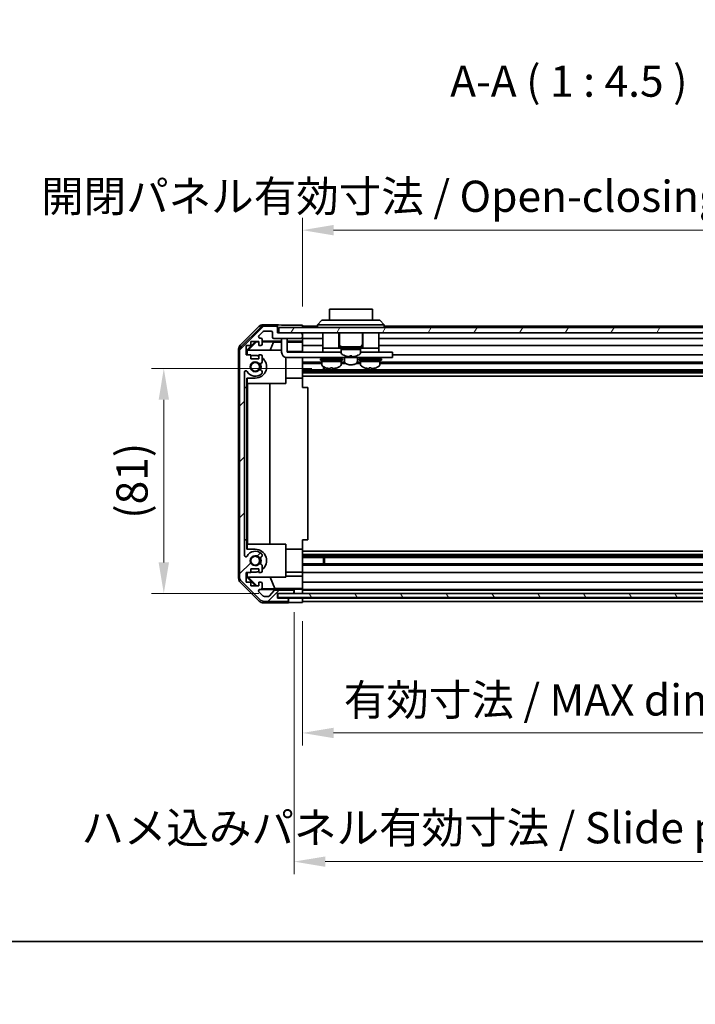
# Model space of a CAD drawing. Units: millimetres. Extents: x 0 to 7860, y -23 to 1265.
# Drawn here: x 2117 to 2361, y -23 to 333 of the extents above; entities that cross this region are included whole.
import ezdxf

# ---------------------------------------------------------------- set-up
doc = ezdxf.new("R2010")
doc.units = ezdxf.units.MM
doc.header["$LTSCALE"] = 4.5
doc.layers.get('Defpoints').update_dxf_attribs({"lineweight": 25})
for name, color, linetype, lineweight in [('Border (ISO)', 7, 'Continuous', 35), ('Dimension (ISO)', 7, 'Continuous', 18), ('Dimension (ISO) @ 1', 7, 'Continuous', 18), ('Hatch (ISO)', 1, 'Continuous', 18), ('Symbol (ISO)', 7, 'Continuous', 18), ('Visible (ISO)', 7, 'Continuous', 35)]:
    doc.layers.add(name, color=color, linetype=linetype, lineweight=lineweight)
doc.styles.add('Note Text (TK)', font='MS PGothic.ttf')
doc.dimstyles.new('Default - Method 1b (TK)', dxfattribs={"dimscale": 4.5, "dimtxt": 2.5, "dimasz": 2.5, "dimexe": 1, "dimexo": 1.5, "dimgap": 1, "dimtad": 1, "dimtoh": 1, "dimrnd": 1e-08, "dimdsep": 46, "dimtxsty": 'Note Text (TK)', "dimcen": 0.09, "dimdle": 5, "dimclrd": 100, "dimclre": 100, "dimclrt": 7, "dimadec": 1, "dimazin": 1, "dimtfac": 1, "dimtmove": 0, "dimatfit": 3, "dimfxl": 0, "dimtolj": 1, "dimlwd": -1, "dimlwe": -1, "dimarcsym": 0})

# ---------------------------------------------------------------- blocks, each defined once
blk = doc.blocks.new('図面枠 tk図枠')
at = {"layer": 'Border (ISO)'}
blk.add_line((14.5, 8), (405.5, 8), dxfattribs=at)
blk = doc.blocks.new('*D44')
at = {"layer": 'Defpoints', "color": 0, "transparency": 16777216}
for p in [(2168.94, 206.82), (2229.07, 206.82), (2209.94, 125.62)]:
    blk.add_point(p, dxfattribs=at)
at = {"layer": 'Dimension (ISO)', "color": 100, "transparency": 16777216}
for p, q in [((2222.32, 206.82), (2164.44, 206.82)), ((2168.94, 136.87), (2168.94, 195.57)), ((2203.19, 125.62), (2164.44, 125.62))]:
    blk.add_line(p, q, dxfattribs=at)
for points in [[(2167.07, 195.57), (2170.82, 195.57), (2168.94, 206.82)], [(2167.07, 136.87), (2170.82, 136.87), (2168.94, 125.62)]]:
    blk.add_solid(points, dxfattribs=at)
at = {"layer": 'Dimension (ISO)', "color": 7, "transparency": 16777216, "insert": (2157.47, 152.61), "char_height": 11.25, "attachment_point": 4, "rotation": 90, "style": 'Note Text (TK)'}
blk.add_mtext('\\A1;(81)', dxfattribs=at)
blk = doc.blocks.new('*D45')
at = {"layer": 'Defpoints', "color": 0, "transparency": 16777216}
for p in [(2218.94, 122.36), (2422.94, 122.27), (2422.94, 75.28)]:
    blk.add_point(p, dxfattribs=at)
at = {"layer": 'Dimension (ISO)', "color": 100, "transparency": 16777216}
for p, q in [((2218.94, 115.61), (2218.94, 70.78)), ((2422.94, 115.52), (2422.94, 70.78)), ((2230.19, 75.28), (2411.69, 75.28))]:
    blk.add_line(p, q, dxfattribs=at)
for points in [[(2230.19, 77.16), (2230.19, 73.41), (2218.94, 75.28)], [(2411.69, 77.16), (2411.69, 73.41), (2422.94, 75.28)]]:
    blk.add_solid(points, dxfattribs=at)
at = {"layer": 'Dimension (ISO)', "color": 7, "transparency": 16777216, "insert": (2233.87, 87.2), "char_height": 11.25, "attachment_point": 4, "style": 'Note Text (TK)'}
blk.add_mtext('\\A1;有効寸法 / MAX dim. 204', dxfattribs=at)
blk = doc.blocks.new('*D48')
at = {"layer": 'Defpoints', "color": 0, "transparency": 16777216}
for p in [(2215.94, 125.62), (2425.94, 125.62), (2425.94, 28.83)]:
    blk.add_point(p, dxfattribs=at)
at = {"layer": 'Dimension (ISO)', "color": 100, "transparency": 16777216}
for p, q in [((2215.94, 118.87), (2215.94, 24.33)), ((2425.94, 118.87), (2425.94, 24.33)), ((2227.19, 28.83), (2414.69, 28.83))]:
    blk.add_line(p, q, dxfattribs=at)
for points in [[(2227.19, 30.7), (2227.19, 26.95), (2215.94, 28.83)], [(2414.69, 30.7), (2414.69, 26.95), (2425.94, 28.83)]]:
    blk.add_solid(points, dxfattribs=at)
at = {"layer": 'Dimension (ISO)', "color": 7, "transparency": 16777216, "insert": (2139.18, 41.06), "char_height": 11.25, "attachment_point": 4, "style": 'Note Text (TK)'}
blk.add_mtext('\\A1;ハメ込みパネル有効寸法 / Slide panel MAX dim. 210', dxfattribs=at)
blk = doc.blocks.new('*D49')
at = {"layer": 'Defpoints', "color": 0, "transparency": 16777216}
for p in [(2422.94, 256.8), (2218.94, 222.52), (2422.94, 219.67)]:
    blk.add_point(p, dxfattribs=at)
at = {"layer": 'Dimension (ISO)', "color": 100, "transparency": 16777216}
for p, q in [((2218.94, 229.27), (2218.94, 261.3)), ((2422.94, 226.42), (2422.94, 261.3)), ((2230.19, 256.8), (2411.69, 256.8))]:
    blk.add_line(p, q, dxfattribs=at)
for points in [[(2230.19, 258.67), (2230.19, 254.92), (2218.94, 256.8)], [(2411.69, 258.67), (2411.69, 254.92), (2422.94, 256.8)]]:
    blk.add_solid(points, dxfattribs=at)
at = {"layer": 'Dimension (ISO)', "color": 7, "transparency": 16777216, "insert": (2124.64, 269.03), "char_height": 11.25, "attachment_point": 4, "style": 'Note Text (TK)'}
blk.add_mtext('\\A1;開閉パネル有効寸法 / Open-closing panel MAX dim. 204', dxfattribs=at)

msp = doc.modelspace()

# ---------------------------------------------------------------- hatches: boundary and pattern name
at = {"layer": 'Hatch (ISO)'}
h = msp.add_hatch(dxfattribs=at)
h.set_pattern_fill('ANSI31', color=256, scale=114.3, style=0)
h.set_pattern_definition([(45, (1704.25, -36), (-10.1028, 10.1028), [])])
edge = h.paths.add_edge_path()
edge.add_ellipse((2198.238, 131.601), major_axis=(-2, 0), ratio=1, start_angle=0, end_angle=45)
edge.add_line((2196.824, 130.187), (2203.652, 123.358))
edge.add_ellipse((2205.067, 124.773), major_axis=(-1.414, -1.414), ratio=1, start_angle=0, end_angle=45)
edge.add_line((2205.067, 122.773), (2213.438, 122.773))
edge.add_ellipse((2213.438, 123.273), major_axis=(0, -0.5), ratio=1, start_angle=0, end_angle=90)
edge.add_line((2213.938, 123.273), (2213.938, 123.473))
edge.add_ellipse((2213.438, 123.473), major_axis=(0.5, 0), ratio=1, start_angle=0, end_angle=90)
edge.add_line((2213.438, 123.973), (2209.938, 123.973))
edge.add_line((2209.938, 123.973), (2209.938, 125.623))
edge.add_line((2209.938, 125.623), (2210.038, 125.623))
edge.add_line((2210.038, 125.623), (2215.438, 125.623))
edge.add_ellipse((2215.438, 126.123), major_axis=(0, -0.5), ratio=1, start_angle=0, end_angle=3.11506)
edge.add_ellipse((2215.438, 126.123), major_axis=(0.027, -0.499), ratio=1, start_angle=0, end_angle=86.88494)
edge.add_line((2215.938, 126.123), (2215.938, 126.323))
edge.add_ellipse((2215.438, 126.323), major_axis=(0.5, 0), ratio=1, start_angle=0, end_angle=90)
edge.add_line((2215.438, 126.823), (2209.163, 126.823))
edge.add_ellipse((2209.163, 126.323), major_axis=(0, 0.5), ratio=1, start_angle=0, end_angle=48.36646)
edge.add_line((2208.789, 126.655), (2207.087, 124.74))
edge.add_ellipse((2206.714, 125.073), major_axis=(0.374, -0.332), ratio=1, start_angle=311.63354, end_angle=360, ccw=False)
edge.add_line((2206.714, 124.573), (2205.191, 124.573))
edge.add_ellipse((2205.191, 125.073), major_axis=(0, -0.5), ratio=1, start_angle=315, end_angle=360, ccw=False)
edge.add_line((2204.837, 124.719), (2203.287, 126.269))
edge.add_ellipse((2203.641, 126.623), major_axis=(-0.354, -0.354), ratio=1, start_angle=225, end_angle=360, ccw=False)
edge.add_line((2203.641, 127.123), (2203.938, 127.123))
edge.add_ellipse((2203.938, 127.623), major_axis=(0, -0.5), ratio=1, start_angle=0, end_angle=90)
edge.add_line((2204.438, 127.623), (2204.438, 129.273))
edge.add_ellipse((2203.938, 129.273), major_axis=(0.5, 0), ratio=1, start_angle=0, end_angle=90)
edge.add_line((2203.938, 129.773), (2203.188, 129.773))
edge.add_line((2203.188, 129.773), (2203.188, 128.373))
edge.add_line((2203.188, 128.373), (2200.388, 128.373))
edge.add_line((2200.388, 128.373), (2200.388, 129.773))
edge.add_line((2200.388, 129.773), (2198.688, 129.773))
edge.add_line((2198.688, 129.773), (2198.688, 133.173))
edge.add_line((2198.688, 133.173), (2200.388, 133.173))
edge.add_line((2200.388, 133.173), (2200.388, 134.573))
edge.add_line((2200.388, 134.573), (2203.188, 134.573))
edge.add_line((2203.188, 134.573), (2203.188, 133.173))
edge.add_line((2203.188, 133.173), (2203.938, 133.173))
edge.add_ellipse((2203.938, 133.673), major_axis=(0, -0.5), ratio=1, start_angle=0, end_angle=90)
edge.add_line((2204.438, 133.673), (2204.438, 135.8))
edge.add_ellipse((2203.681, 135.543), major_axis=(0.758, 0.257), ratio=1, start_angle=0, end_angle=113.33589)
edge.add_ellipse((2201.938, 137.473), major_axis=(1.206, -1.336), ratio=1, start_angle=95.84043, end_angle=360, ccw=False)
edge.add_ellipse((2203.681, 139.402), major_axis=(-0.536, -0.594), ratio=1, start_angle=0, end_angle=113.33589)
edge.add_line((2204.438, 139.145), (2204.438, 139.659))
edge.add_ellipse((2203.681, 139.402), major_axis=(0.758, 0.257), ratio=1, start_angle=0, end_angle=29.17631)
edge.add_ellipse((2201.938, 137.473), major_axis=(2.279, 2.524), ratio=1, start_angle=0, end_angle=102.75926)
edge.add_ellipse((2198.538, 139.382), major_axis=(0.436, -0.245), ratio=1, start_angle=209.32053, end_angle=360, ccw=False)
edge.add_line((2198.038, 139.382), (2198.038, 205.563))
edge.add_ellipse((2198.538, 205.563), major_axis=(-0.5, 0), ratio=1, start_angle=209.32053, end_angle=360, ccw=False)
edge.add_ellipse((2201.938, 207.473), major_axis=(-2.965, -1.665), ratio=1, start_angle=0, end_angle=102.75926)
edge.add_ellipse((2203.681, 205.543), major_axis=(0.536, -0.594), ratio=1, start_angle=0, end_angle=29.17631)
edge.add_line((2204.438, 205.286), (2204.438, 205.8))
edge.add_ellipse((2203.681, 205.543), major_axis=(0.758, 0.257), ratio=1, start_angle=0, end_angle=113.33589)
edge.add_ellipse((2201.938, 207.473), major_axis=(1.206, -1.336), ratio=1, start_angle=95.84043, end_angle=360, ccw=False)
edge.add_ellipse((2203.681, 209.402), major_axis=(-0.536, -0.594), ratio=1, start_angle=0, end_angle=113.33589)
edge.add_line((2204.438, 209.145), (2204.438, 211.273))
edge.add_ellipse((2203.938, 211.273), major_axis=(0.5, 0), ratio=1, start_angle=0, end_angle=90)
edge.add_line((2203.938, 211.773), (2203.188, 211.773))
edge.add_line((2203.188, 211.773), (2203.188, 210.373))
edge.add_line((2203.188, 210.373), (2200.388, 210.373))
edge.add_line((2200.388, 210.373), (2200.388, 211.773))
edge.add_line((2200.388, 211.773), (2198.688, 211.773))
edge.add_line((2198.688, 211.773), (2198.688, 215.173))
edge.add_line((2198.688, 215.173), (2200.388, 215.173))
edge.add_line((2200.388, 215.173), (2200.388, 216.573))
edge.add_line((2200.388, 216.573), (2203.188, 216.573))
edge.add_line((2203.188, 216.573), (2203.188, 215.173))
edge.add_line((2203.188, 215.173), (2203.938, 215.173))
edge.add_ellipse((2203.938, 215.673), major_axis=(0, -0.5), ratio=1, start_angle=0, end_angle=90)
edge.add_line((2204.438, 215.673), (2204.438, 217.323))
edge.add_ellipse((2203.938, 217.323), major_axis=(0.5, 0), ratio=1, start_angle=0, end_angle=90)
edge.add_line((2203.938, 217.823), (2203.641, 217.823))
edge.add_ellipse((2203.641, 218.323), major_axis=(0, -0.5), ratio=1, start_angle=225, end_angle=360, ccw=False)
edge.add_line((2203.287, 218.676), (2204.837, 220.226))
edge.add_ellipse((2205.191, 219.873), major_axis=(-0.354, 0.354), ratio=1, start_angle=315, end_angle=360, ccw=False)
edge.add_line((2205.191, 220.373), (2207.638, 220.373))
edge.add_ellipse((2207.638, 219.873), major_axis=(0, 0.5), ratio=1, start_angle=270, end_angle=360, ccw=False)
edge.add_line((2208.138, 219.873), (2208.138, 218.173))
edge.add_ellipse((2208.638, 218.173), major_axis=(-0.5, 0), ratio=1, start_angle=0, end_angle=90)
edge.add_line((2208.638, 217.673), (2218.438, 217.673))
edge.add_ellipse((2218.438, 218.173), major_axis=(0, -0.5), ratio=1, start_angle=0, end_angle=90)
edge.add_line((2218.938, 218.173), (2218.938, 219.173))
edge.add_ellipse((2218.438, 219.173), major_axis=(0.5, 0), ratio=1, start_angle=0, end_angle=90)
edge.add_line((2218.438, 219.673), (2210.438, 219.673))
edge.add_line((2210.438, 219.673), (2209.938, 219.673))
edge.add_line((2209.938, 219.673), (2209.938, 221.673))
edge.add_ellipse((2209.438, 221.673), major_axis=(0.5, 0), ratio=1, start_angle=0, end_angle=90)
edge.add_line((2209.438, 222.173), (2205.067, 222.173))
edge.add_ellipse((2205.067, 220.173), major_axis=(0, 2), ratio=1, start_angle=0, end_angle=45)
edge.add_line((2203.652, 221.587), (2196.824, 214.758))
edge.add_ellipse((2198.238, 213.344), major_axis=(-1.414, 1.414), ratio=1, start_angle=0, end_angle=45)
edge.add_line((2196.238, 213.344), (2196.238, 131.601))
h = msp.add_hatch(dxfattribs=at)
h.set_pattern_fill('ANSI31', color=256, scale=114.3, angle=14.99998, style=0)
h.set_pattern_definition([(60, (1704.25, -36), (-12.37334, 7.14375), [])])
h.paths.add_polyline_path([(2431.438, 219.673), (2431.438, 221.673), (2210.438, 221.673), (2210.438, 219.673), (2218.438, 219.673), (2423.438, 219.673)])
h = msp.add_hatch(dxfattribs=at)
h.set_pattern_fill('ANSI31', color=256, scale=114.3, angle=75.00018, style=0)
h.set_pattern_definition([(120.0002, (1704.25, -36), (-12.37332, -7.1438), [])])
h.paths.add_polyline_path([(2431.938, 124.123), (2431.938, 125.623), (2431.938, 125.623), (2426.411, 125.623), (2215.465, 125.623), (2210.038, 125.623), (2210.038, 125.623), (2210.038, 124.123)])

# ---------------------------------------------------------------- linework, layer by layer
at = {"layer": 'Visible (ISO)'}
for p, q in [((2244.188, 228.273), (2228.688, 228.273)), ((2228.688, 224.273), (2228.688, 228.273)), ((2244.188, 228.273), (2244.188, 224.273)), ((2224.438, 222.673), (2225.938, 224.273)), ((2225.938, 224.273), (2226.938, 224.273)), ((2245.938, 224.273), (2226.938, 224.273)), ((2245.938, 224.273), (2246.938, 224.273)), ((2248.438, 222.673), (2246.938, 224.273)), ((2196.524, 215.257), (2203.354, 222.087)), ((2203.652, 221.587), (2196.824, 214.758)), ((2209.938, 222.673), (2204.768, 222.673)), ((2209.438, 222.173), (2205.067, 222.173)), ((2209.938, 221.673), (2209.938, 222.673)), ((2209.938, 219.673), (2209.938, 221.673)), ((2431.438, 221.673), (2210.438, 221.673)), ((2210.438, 221.673), (2210.438, 219.673)), ((2214.938, 222.515), (2218.938, 222.515)), ((2218.938, 222.515), (2218.938, 221.673)), ((2224.438, 222.173), (2218.938, 222.173)), ((2226.938, 222.673), (2224.438, 222.673)), ((2224.438, 221.673), (2224.438, 222.673)), ((2226.938, 222.673), (2245.938, 222.673)), ((2248.438, 222.673), (2245.938, 222.673)), ((2248.438, 221.673), (2248.438, 222.673)), ((2416.438, 222.173), (2248.438, 222.173)), ((2203.287, 218.676), (2204.837, 220.226)), ((2203.938, 217.823), (2203.641, 217.823)), ((2204.438, 215.673), (2204.438, 217.323)), ((2205.191, 220.373), (2207.638, 220.373)), ((2208.138, 219.873), (2208.138, 218.173)), ((2208.638, 217.673), (2218.438, 217.673)), ((2218.438, 219.673), (2209.938, 219.673)), ((2210.438, 219.673), (2431.438, 219.673)), ((2211.438, 217.273), (2211.438, 217.673)), ((2211.438, 217.273), (2211.438, 212.773)), ((2213.438, 217.673), (2213.438, 217.273)), ((2213.438, 212.773), (2213.438, 217.273)), ((2218.938, 219.173), (2218.938, 219.673)), ((2218.938, 218.173), (2218.938, 219.173)), ((2218.938, 216.672), (2218.938, 218.173)), ((2226.338, 217.673), (2218.938, 217.673)), ((2226.338, 219.673), (2226.338, 214.173)), ((2232.088, 219.673), (2232.088, 214.173)), ((2232.288, 219.673), (2232.288, 215.673)), ((2240.588, 219.673), (2240.588, 215.673)), ((2240.788, 219.673), (2240.788, 214.173)), ((2246.538, 219.673), (2246.538, 214.173)), ((2418.738, 217.673), (2246.538, 217.673)), ((2195.938, 131.102), (2195.938, 213.843)), ((2196.238, 213.344), (2196.238, 131.601)), ((2198.688, 211.773), (2198.688, 215.173)), ((2198.688, 215.173), (2200.388, 215.173)), ((2198.939, 213.428), (2202.083, 216.573)), ((2198.939, 211.773), (2198.939, 213.428)), ((2199.043, 213.323), (2198.939, 213.428)), ((2199.193, 213.473), (2199.043, 213.323)), ((2199.043, 213.323), (2199.043, 211.773)), ((2199.193, 213.473), (2211.438, 213.473)), ((2199.396, 213.473), (2202.367, 216.487)), ((2200.388, 215.173), (2200.388, 216.573)), ((2200.388, 216.573), (2203.188, 216.573)), ((2202.282, 216.573), (2202.367, 216.487)), ((2202.367, 216.487), (2203.188, 216.473)), ((2203.188, 216.573), (2203.188, 215.173)), ((2203.188, 215.173), (2203.938, 215.173)), ((2204.438, 216.672), (2211.438, 216.672)), ((2204.438, 216.451), (2208.524, 216.38)), ((2208.524, 216.38), (2207.341, 213.473)), ((2208.524, 216.38), (2211.438, 216.38)), ((2213.438, 216.672), (2218.938, 216.672)), ((2213.438, 216.38), (2218.938, 216.38)), ((2218.938, 216.672), (2218.938, 216.419)), ((2218.938, 216.419), (2218.938, 215.673)), ((2218.938, 215.173), (2218.938, 215.673)), ((2226.338, 215.173), (2218.938, 215.173)), ((2218.938, 215.173), (2218.938, 213.044)), ((2226.338, 214.173), (2226.338, 212.773)), ((2226.338, 214.173), (2231.338, 214.173)), ((2231.588, 214.173), (2231.338, 214.173)), ((2231.588, 214.173), (2232.088, 214.173)), ((2232.438, 214.173), (2232.088, 214.173)), ((2232.438, 214.673), (2240.438, 214.673)), ((2232.438, 214.673), (2232.438, 214.173)), ((2232.438, 214.173), (2240.438, 214.173)), ((2232.938, 214.173), (2232.938, 213.673)), ((2232.938, 213.673), (2237.091, 213.673)), ((2239.938, 213.673), (2232.938, 213.673)), ((2232.938, 212.702), (2232.938, 213.673)), ((2237.575, 213.673), (2239.938, 213.673)), ((2239.938, 214.173), (2239.938, 213.673)), ((2239.938, 212.702), (2239.938, 213.673)), ((2240.438, 214.673), (2240.438, 214.173)), ((2240.788, 214.173), (2240.438, 214.173)), ((2240.788, 214.173), (2241.288, 214.173)), ((2241.538, 214.173), (2241.288, 214.173)), ((2241.538, 214.173), (2246.538, 214.173)), ((2422.938, 215.173), (2246.538, 215.173)), ((2246.538, 214.173), (2246.538, 212.773)), ((2200.388, 211.773), (2198.688, 211.773)), ((2200.388, 210.373), (2200.388, 211.773)), ((2200.388, 211.573), (2201.938, 211.573)), ((2203.188, 210.373), (2200.388, 210.373)), ((2203.938, 211.773), (2203.188, 211.773)), ((2203.188, 211.773), (2203.188, 210.373)), ((2204.438, 209.145), (2204.438, 211.273)), ((2212.938, 210.836), (2212.938, 201.473)), ((2218.938, 213.044), (2213.438, 213.044)), ((2213.438, 212.773), (2226.338, 212.773)), ((2250.438, 210.773), (2213.438, 210.773)), ((2218.938, 213.044), (2218.938, 212.773)), ((2218.938, 210.773), (2218.938, 210.722)), ((2218.938, 210.722), (2218.938, 203.373)), ((2225.438, 210.373), (2233.438, 210.373)), ((2225.438, 210.373), (2225.438, 209.873)), ((2225.438, 209.873), (2233.438, 209.873)), ((2225.938, 209.873), (2225.938, 209.373)), ((2226.338, 212.773), (2227.838, 212.773)), ((2226.688, 210.773), (2226.688, 210.673)), ((2232.938, 212.773), (2227.838, 212.773)), ((2232.188, 210.773), (2232.188, 210.673)), ((2232.938, 209.873), (2232.938, 209.373)), ((2233.438, 210.373), (2233.438, 209.873)), ((2234.088, 210.773), (2234.088, 209.486)), ((2234.338, 211.445), (2234.338, 211.434)), ((2236.078, 211.445), (2236.078, 211.118)), ((2236.798, 211.118), (2236.798, 211.445)), ((2238.538, 211.434), (2238.538, 211.445)), ((2238.788, 210.773), (2238.788, 209.486)), ((2239.438, 210.373), (2247.438, 210.373)), ((2239.438, 210.373), (2239.438, 209.873)), ((2239.438, 209.873), (2247.438, 209.873)), ((2245.038, 212.773), (2239.938, 212.773)), ((2239.938, 209.873), (2239.938, 209.373)), ((2240.688, 210.773), (2240.688, 210.673)), ((2245.038, 212.773), (2246.538, 212.773)), ((2246.188, 210.773), (2246.188, 210.673)), ((2246.538, 212.773), (2250.438, 212.773)), ((2246.938, 209.873), (2246.938, 209.373)), ((2247.438, 210.373), (2247.438, 209.873)), ((2251.438, 212.773), (2250.438, 212.773)), ((2250.438, 210.773), (2251.438, 210.773)), ((2251.438, 212.773), (2251.438, 210.773)), ((2422.938, 211.773), (2251.438, 211.773)), ((2225.938, 209.145), (2218.938, 209.145)), ((2225.938, 208.602), (2218.938, 208.602)), ((2422.938, 206.343), (2218.938, 206.343)), ((2232.938, 209.373), (2225.938, 209.373)), ((2225.938, 208.402), (2225.938, 209.373)), ((2225.938, 209.373), (2232.938, 209.373)), ((2226.509, 206.343), (2226.509, 207.498)), ((2226.938, 207.292), (2226.938, 206.343)), ((2229.807, 207.144), (2229.807, 206.817)), ((2232.938, 208.402), (2232.938, 209.373)), ((2234.161, 209.145), (2232.938, 209.145)), ((2234.661, 208.602), (2232.938, 208.602)), ((2239.938, 208.602), (2238.215, 208.602)), ((2239.938, 209.145), (2238.715, 209.145)), ((2246.938, 209.373), (2239.938, 209.373)), ((2239.938, 208.402), (2239.938, 209.373)), ((2239.938, 209.373), (2246.938, 209.373)), ((2243.071, 207.144), (2243.071, 206.817)), ((2246.938, 208.402), (2246.938, 209.373)), ((2422.938, 209.145), (2246.938, 209.145)), ((2422.938, 208.602), (2246.938, 208.602)), ((2198.038, 139.382), (2198.038, 205.563)), ((2198.939, 199.973), (2198.939, 203.373)), ((2201.938, 203.373), (2198.939, 203.373)), ((2199.043, 203.373), (2199.043, 201.473)), ((2204.438, 205.286), (2204.438, 205.8)), ((2212.938, 203.373), (2218.938, 203.373)), ((2422.938, 205.8), (2218.938, 205.8)), ((2422.938, 205.286), (2218.938, 205.286)), ((2422.938, 204.072), (2218.938, 204.072)), ((2218.938, 203.373), (2218.938, 199.973)), ((2198.039, 199.973), (2198.939, 199.973)), ((2198.039, 144.973), (2198.039, 199.973)), ((2198.939, 199.973), (2198.939, 144.973)), ((2212.938, 201.473), (2199.043, 201.473)), ((2199.148, 143.473), (2199.148, 201.473)), ((2207.181, 201.473), (2207.181, 143.473)), ((2218.938, 199.973), (2220.938, 199.973)), ((2220.938, 144.973), (2220.938, 199.973)), ((2198.939, 144.973), (2198.039, 144.973)), ((2198.939, 141.573), (2198.939, 144.973)), ((2199.043, 143.473), (2212.938, 143.473)), ((2199.043, 143.473), (2199.043, 141.573)), ((2212.938, 143.473), (2212.938, 131.473)), ((2218.938, 144.973), (2220.938, 144.973)), ((2218.938, 144.973), (2218.938, 141.573)), ((2198.939, 141.573), (2201.938, 141.573)), ((2204.438, 139.145), (2204.438, 139.659)), ((2212.938, 141.573), (2218.938, 141.573)), ((2218.938, 141.573), (2218.938, 134.223)), ((2422.938, 140.873), (2218.938, 140.873)), ((2422.938, 139.659), (2218.938, 139.659)), ((2422.938, 139.145), (2218.938, 139.145)), ((2204.438, 133.673), (2204.438, 135.8)), ((2422.938, 138.602), (2218.938, 138.602)), ((2422.938, 136.343), (2218.938, 136.343)), ((2422.938, 135.8), (2218.938, 135.8)), ((2226.509, 136.343), (2226.509, 138.602)), ((2226.938, 138.602), (2226.938, 136.343)), ((2198.688, 129.773), (2198.688, 133.173)), ((2198.688, 133.173), (2200.388, 133.173)), ((2198.939, 131.517), (2198.939, 133.173)), ((2198.939, 131.517), (2199.043, 131.622)), ((2199.043, 133.173), (2199.043, 131.622)), ((2199.043, 131.622), (2199.193, 131.473)), ((2200.388, 133.173), (2200.388, 134.573)), ((2200.388, 134.573), (2203.188, 134.573)), ((2201.938, 133.373), (2200.388, 133.373)), ((2203.188, 134.573), (2203.188, 133.173)), ((2203.188, 133.173), (2203.938, 133.173)), ((2212.938, 133.373), (2218.938, 133.373)), ((2212.938, 131.901), (2218.938, 131.901)), ((2218.938, 134.223), (2218.938, 133.673)), ((2218.938, 133.173), (2218.938, 133.673)), ((2422.938, 133.173), (2218.938, 133.173)), ((2218.938, 133.173), (2218.938, 131.901)), ((2218.938, 131.901), (2218.938, 129.773)), ((2203.354, 122.858), (2196.524, 129.688)), ((2196.824, 130.187), (2203.652, 123.358)), ((2200.388, 129.773), (2198.688, 129.773)), ((2202.083, 128.373), (2198.939, 131.517)), ((2212.938, 131.473), (2199.193, 131.473)), ((2202.451, 128.373), (2199.396, 131.473)), ((2200.388, 128.373), (2200.388, 129.773)), ((2203.188, 128.373), (2200.388, 128.373)), ((2203.938, 129.773), (2203.188, 129.773)), ((2203.188, 129.773), (2203.188, 128.373)), ((2204.438, 127.623), (2204.438, 129.273)), ((2209.001, 127.395), (2207.341, 131.473)), ((2218.938, 129.273), (2218.938, 129.773)), ((2422.938, 129.773), (2218.938, 129.773)), ((2218.938, 129.273), (2218.938, 127.623)), ((2204.837, 124.719), (2203.287, 126.269)), ((2203.641, 127.123), (2203.938, 127.123)), ((2215.938, 127.123), (2203.965, 127.123)), ((2209.001, 127.395), (2204.331, 127.314)), ((2206.714, 124.573), (2205.191, 124.573)), ((2208.789, 126.655), (2207.087, 124.74)), ((2218.938, 127.395), (2209.001, 127.395)), ((2215.438, 126.823), (2209.163, 126.823)), ((2209.938, 123.973), (2209.938, 125.623)), ((2209.938, 125.623), (2215.438, 125.623)), ((2431.938, 125.623), (2210.038, 125.623)), ((2210.038, 125.623), (2210.038, 124.123)), ((2215.938, 127.123), (2215.938, 127.141)), ((2215.938, 126.323), (2215.938, 127.123)), ((2215.938, 126.123), (2215.938, 126.323)), ((2215.938, 125.623), (2215.938, 126.123)), ((2217.938, 127.176), (2218.938, 127.176)), ((2218.938, 127.377), (2218.938, 127.623)), ((2218.938, 127.377), (2218.938, 127.176)), ((2218.938, 127.176), (2218.938, 125.623)), ((2422.938, 127.123), (2218.938, 127.123)), ((2422.938, 126.823), (2218.938, 126.823)), ((2218.938, 126.323), (2218.938, 126.123)), ((2213.938, 122.273), (2204.768, 122.273)), ((2205.067, 122.773), (2213.438, 122.773)), ((2213.438, 123.973), (2209.938, 123.973)), ((2213.938, 123.973), (2209.938, 123.973)), ((2210.038, 124.123), (2431.938, 124.123)), ((2213.938, 123.473), (2213.938, 123.973)), ((2213.938, 123.973), (2215.938, 123.973)), ((2213.938, 123.273), (2213.938, 123.473)), ((2213.938, 122.273), (2213.938, 123.273)), ((2215.938, 123.973), (2218.938, 123.973)), ((2218.938, 122.36), (2215.938, 122.36)), ((2218.938, 124.123), (2218.938, 123.973)), ((2218.938, 124.123), (2218.938, 123.973)), ((2422.938, 123.973), (2218.938, 123.973)), ((2218.938, 123.973), (2218.938, 122.36)), ((2218.938, 123.473), (2218.938, 123.273)), ((2422.938, 122.773), (2218.938, 122.773))]:
    msp.add_line(p, q, dxfattribs=at)
for centre in [(2201.938, 207.473), (2201.938, 137.473)]:
    msp.add_circle(centre, 1.571, dxfattribs=at)
for centre, radius, start, end in [((2205.067, 220.173), 2, 90, 135), ((2209.438, 221.673), 0.5, 0, 90), ((2203.641, 218.323), 0.5, 135, 270), ((2203.938, 217.323), 0.5, 0, 90), ((2205.191, 219.873), 0.5, 90, 135), ((2207.638, 219.873), 0.5, 0, 90), ((2208.638, 218.173), 0.5, 180, 270), ((2218.438, 219.173), 0.5, 0, 90), ((2218.438, 218.173), 0.5, 270, 0), ((2198.238, 213.344), 2, 135, 180), ((2203.938, 215.673), 0.5, 270, 0), ((2233.288, 215.673), 1, 180, 270), ((2239.588, 215.673), 1, 270, 0), ((2201.938, 207.473), 4.1, 72.24917, 90), ((2201.938, 207.473), 4.1, 270, 52.42813), ((2203.938, 211.273), 0.5, 0, 90), ((2213.438, 212.773), 2, 180, 270), ((2226.988, 210.673), 0.3, 180, 270), ((2231.888, 210.673), 0.3, 270, 0), ((2233.938, 212.702), 1, 180, 241.73213), ((2236.438, 217.351), 6.279, 241.73213, 250.4603), ((2236.438, 217.351), 6.268, 250.42679, 263.95617), ((2236.438, 217.351), 5.917, 266.51198, 273.48802), ((2236.438, 217.351), 6.268, 276.04383, 289.57321), ((2236.438, 217.351), 6.279, 289.5397, 298.26787), ((2238.938, 212.702), 1, 298.26787, 0), ((2240.988, 210.673), 0.3, 180, 270), ((2245.888, 210.673), 0.3, 270, 0), ((2201.938, 207.473), 1.8, 47.92021, 312.07979), ((2203.681, 209.402), 0.8, 227.92021, 341.2561), ((2203.681, 205.543), 0.8, 18.7439, 132.07979), ((2201.938, 207.473), 2, 325.40515, 34.59485), ((2201.938, 207.473), 2.1, 327.43867, 32.56133), ((2226.938, 208.402), 1, 180, 241.73213), ((2229.438, 213.051), 6.279, 241.73213, 250.45845), ((2229.438, 213.051), 6.279, 289.54155, 298.26787), ((2231.938, 208.402), 1, 298.26787, 0), ((2240.938, 208.402), 1, 180, 241.73213), ((2243.438, 213.051), 6.279, 241.73213, 250.459), ((2243.438, 213.051), 6.279, 289.541, 298.26787), ((2245.938, 208.402), 1, 298.26787, 0), ((2198.538, 205.563), 0.5, 29.32053, 180), ((2201.938, 207.473), 3.4, 209.32053, 312.07979), ((2203.681, 205.543), 0.8, 312.07979, 341.2561), ((2198.538, 139.382), 0.5, 180, 330.67947), ((2201.938, 137.473), 3.4, 47.92021, 150.67947), ((2201.938, 137.473), 1.8, 47.92021, 312.07979), ((2201.938, 137.473), 4.1, 307.57187, 90), ((2203.681, 139.402), 0.8, 227.92021, 341.2561), ((2203.681, 139.402), 0.8, 18.7439, 47.92021), ((2203.681, 135.543), 0.8, 18.7439, 132.07979), ((2201.938, 137.473), 2, 325.40515, 34.59485), ((2201.938, 137.473), 2.1, 327.43867, 32.56133), ((2198.238, 131.601), 2, 180, 225), ((2201.938, 137.473), 4.1, 270, 287.75083), ((2203.938, 133.673), 0.5, 270, 0), ((2203.938, 129.273), 0.5, 0, 90), ((2203.641, 126.623), 0.5, 90, 225), ((2203.938, 127.623), 0.5, 270, 0), ((2205.191, 125.073), 0.5, 225, 270), ((2206.714, 125.073), 0.5, 270, 318.36646), ((2209.163, 126.323), 0.5, 90, 138.36646), ((2215.438, 126.323), 0.5, 0, 90), ((2215.438, 126.123), 0.5, 270, 0), ((2205.067, 124.773), 2, 225, 270), ((2213.438, 123.473), 0.5, 0, 90), ((2213.438, 123.273), 0.5, 270, 0)]:
    msp.add_arc(centre, radius, start, end, dxfattribs=at)
for centre, major_axis, ratio, start_param, end_param in [((2204.768, 220.672), (-1.415, 1.415), 0.9996955, 5.4979394, 6.2831853), ((2214.938, 222.603), (-5, 0), 0.0174551, 0, 1.5707963), ((2197.939, 213.842), (-1.415, 1.415), 0.9996955, 0, 0.7852459), ((2236.438, 213.24), (-3.433, 6.05), 0.11239, 4.7201832, 4.8032151), ((2236.438, 214.106), (-1.864, 3.284), 0.11239, 4.5167322, 4.6690505), ((2236.438, 214.106), (-3.433, 6.05), 0.1123903, 4.6486936, 4.6597439), ((2233.753, 214.105), (7.167, -11.999), 0.2219761, 1.4032089, 1.4389907), ((2227.338, 213.051), (0, -5.917), 0.0134775, 6.2784017, 6.3440627), ((2229.443, 213.051), (0, -6.268), 0.9999092, 5.9415683, 6.1777006), ((2229.433, 213.051), (0, -6.268), 0.9999092, 5.9430821, 6.1777006), ((2229.078, 213.051), (0, -6.268), 0.0134775, 0.1054847, 0.341617), ((2229.41, 213.051), (0, -5.917), 0.9999092, 6.2318698, 6.2879689), ((2229.467, 213.051), (0, -5.917), 0.9999092, 6.222308, 6.3440627), ((2229.798, 213.051), (0, -6.268), 0.0134775, 5.9430821, 6.1777006), ((2229.798, 213.051), (0, -6.268), 0.0134775, 0.1054847, 0.341617), ((2229.443, 213.051), (0, -6.268), 0.9999092, 0.1054847, 0.341617), ((2231.538, 213.051), (0, -5.917), 0.0134775, 6.2318698, 6.3440627), ((2241.338, 213.051), (0, -5.917), 0.0113144, 6.222308, 6.3360328), ((2243.434, 213.051), (0, -6.268), 0.999936, 5.9415683, 6.1777006), ((2243.414, 213.051), (0, -5.917), 0.999936, 6.222308, 6.3440627), ((2243.078, 213.051), (0, -6.268), 0.0113144, 5.9415683, 6.1777006), ((2243.078, 213.051), (0, -6.268), 0.0113144, 0.1054847, 0.3403288), ((2243.462, 213.051), (0, -5.917), 0.999936, 6.2791696, 6.3360328), ((2243.798, 213.051), (0, -6.268), 0.0113144, 5.9415683, 6.1777006), ((2243.434, 213.051), (0, -6.268), 0.999936, 0.1054847, 0.341617), ((2243.442, 213.051), (0, -6.268), 0.999936, 0.1054847, 0.3403288), ((2245.538, 213.051), (0, -5.917), 0.0113144, 6.222308, 6.287201), ((2197.939, 131.103), (-1.415, -1.415), 0.9996955, 5.4979394, 6.2831853), ((2217.938, 127.141), (-2, 0), 0.0174551, 4.712389, 6.2831853), ((2204.768, 124.273), (-1.415, -1.415), 0.9996955, 0, 0.7852459), ((2215.938, 122.325), (-2, 0), 0.0174551, 4.712389, 6.2831853)]:
    msp.add_ellipse(centre, major_axis=major_axis, ratio=ratio, start_param=start_param, end_param=end_param, dxfattribs=at)
for points, knots in [([(2235.778, 211.118), (2235.816, 211.114), (2235.856, 211.11), (2235.93, 211.106), (2235.964, 211.105), (2236.017, 211.105), (2236.04, 211.106), (2236.071, 211.11), (2236.078, 211.114), (2236.078, 211.118)], [0.090915983, 0.090915983, 0.090915983, 0.090915983, 0.102243003, 0.102243003, 0.113570023, 0.113570023, 0.124897044, 0.124897044, 0.136224064, 0.136224064, 0.136224064, 0.136224064]), ([(2236.798, 211.118), (2236.798, 211.114), (2236.806, 211.11), (2236.836, 211.106), (2236.859, 211.105), (2236.913, 211.105), (2236.947, 211.106), (2237.021, 211.11), (2237.061, 211.114), (2237.098, 211.118)], [0.045605383, 0.045605383, 0.045605383, 0.045605383, 0.056932403, 0.056932403, 0.068259423, 0.068259423, 0.079586444, 0.079586444, 0.090913464, 0.090913464, 0.090913464, 0.090913464]), ([(2228.99, 206.805), (2228.988, 206.805), (2228.986, 206.805), (2228.958, 206.805), (2228.925, 206.806), (2228.851, 206.81), (2228.811, 206.814), (2228.773, 206.818)], [0.021804123, 0.021804123, 0.021804123, 0.021804123, 0.02265404, 0.02265404, 0.033981061, 0.033981061, 0.045308081, 0.045308081, 0.045308081, 0.045308081]), ([(2228.783, 206.818), (2228.821, 206.814), (2228.861, 206.81), (2228.935, 206.806), (2228.969, 206.805), (2229.023, 206.805), (2229.047, 206.806), (2229.079, 206.81), (2229.087, 206.814), (2229.087, 206.818)], [0.136521366, 0.136521366, 0.136521366, 0.136521366, 0.147848386, 0.147848386, 0.159175406, 0.159175406, 0.170502427, 0.170502427, 0.181829447, 0.181829447, 0.181829447, 0.181829447]), ([(2229.886, 206.805), (2229.884, 206.805), (2229.882, 206.805), (2229.853, 206.805), (2229.829, 206.806), (2229.798, 206.81), (2229.79, 206.814), (2229.789, 206.818)], [0.067409506, 0.067409506, 0.067409506, 0.067409506, 0.068259423, 0.068259423, 0.079586444, 0.079586444, 0.090913464, 0.090913464, 0.090913464, 0.090913464]), ([(2229.807, 206.818), (2229.807, 206.814), (2229.814, 206.81), (2229.843, 206.806), (2229.866, 206.805), (2229.918, 206.805), (2229.952, 206.806), (2230.025, 206.81), (2230.065, 206.814), (2230.103, 206.818)], [0.090915983, 0.090915983, 0.090915983, 0.090915983, 0.102243003, 0.102243003, 0.113570023, 0.113570023, 0.124897044, 0.124897044, 0.136224064, 0.136224064, 0.136224064, 0.136224064]), ([(2238.788, 209.486), (2238.788, 209.358), (2238.757, 209.23), (2238.637, 208.983), (2238.544, 208.867), (2238.29, 208.639), (2238.12, 208.534), (2237.725, 208.358), (2237.5, 208.289), (2237.025, 208.194), (2236.778, 208.167), (2236.281, 208.157), (2236.033, 208.173), (2235.555, 208.246), (2235.326, 208.303), (2234.905, 208.458), (2234.715, 208.556), (2234.395, 208.795), (2234.265, 208.936), (2234.122, 209.221), (2234.088, 209.353), (2234.088, 209.486)], [3.1415927, 3.1415927, 3.1415927, 3.1415927, 3.3785661, 3.3785661, 3.6491077, 3.6491077, 3.983123, 3.983123, 4.3311236, 4.3311236, 4.6715625, 4.6715625, 5.0086828, 5.0086828, 5.3477854, 5.3477854, 5.6938064, 5.6938064, 6.0371412, 6.0371412, 6.2831853, 6.2831853, 6.2831853, 6.2831853]), ([(2242.774, 206.818), (2242.812, 206.814), (2242.852, 206.81), (2242.925, 206.806), (2242.959, 206.805), (2243.012, 206.805), (2243.034, 206.806), (2243.064, 206.81), (2243.071, 206.814), (2243.071, 206.818)], [0.136521366, 0.136521366, 0.136521366, 0.136521366, 0.147848386, 0.147848386, 0.159175406, 0.159175406, 0.170502427, 0.170502427, 0.181829447, 0.181829447, 0.181829447, 0.181829447]), ([(2243.086, 206.818), (2243.085, 206.814), (2243.077, 206.81), (2243.046, 206.806), (2243.022, 206.805), (2242.994, 206.805), (2242.992, 206.805), (2242.99, 206.805)], [0, 0, 0, 0, 0.01132702, 0.01132702, 0.02265404, 0.02265404, 0.023367994, 0.023367994, 0.023367994, 0.023367994]), ([(2243.791, 206.818), (2243.791, 206.814), (2243.799, 206.81), (2243.831, 206.806), (2243.854, 206.805), (2243.908, 206.805), (2243.942, 206.806), (2244.016, 206.81), (2244.057, 206.814), (2244.094, 206.818)], [0.090915983, 0.090915983, 0.090915983, 0.090915983, 0.102243003, 0.102243003, 0.113570023, 0.113570023, 0.124897044, 0.124897044, 0.136224064, 0.136224064, 0.136224064, 0.136224064]), ([(2244.102, 206.818), (2244.065, 206.814), (2244.025, 206.81), (2243.951, 206.806), (2243.918, 206.805), (2243.889, 206.805), (2243.888, 206.805), (2243.886, 206.805)], [0.045605383, 0.045605383, 0.045605383, 0.045605383, 0.056932403, 0.056932403, 0.068259423, 0.068259423, 0.068973377, 0.068973377, 0.068973377, 0.068973377])]:
    msp.add_open_spline(points, degree=3, knots=knots, dxfattribs=at)

# ---------------------------------------------------------------- block references
at = {"xscale": 4.5, "yscale": 4.5, "zscale": 4.5}
msp.add_blockref('図面枠 tk図枠', (1704.25, -36), dxfattribs=at)

# ---------------------------------------------------------------- texts
at = {"layer": 'Symbol (ISO)', "color": 7, "insert": (2272.273, 301.448), "char_height": 11.25, "attachment_point": 7, "style": 'Note Text (TK)'}
msp.add_mtext('A-A ( 1 : 4.5 )', dxfattribs=at)

# ---------------------------------------------------------------- dimensions: what is measured, and where the dimension line sits
at = {"layer": 'Dimension (ISO) @ 1', "color": 100}
for base, p1, p2, angle, text, override, picture, middle in [((2422.938, 256.798), (2218.938, 222.515), (2422.938, 219.673), 180, '開閉パネル有効寸法 / Open-closing panel MAX dim. <>', {"dimscale": 1, "dimtxt": 11.25, "dimasz": 11.25, "dimexe": 4.5, "dimexo": 6.75, "dimgap": 4.5, "dimtoh": 0, "dimdec": 2, "dimcen": 0.405, "dimtp": 0, "dimtm": 0, "dimtdec": 2, "dimtix": 0, "dimtofl": 0, "dimtmove": 0, "dimatfit": 1}, '*D49', (2320.938, 256.798)), ((2168.941, 206.818), (2209.938, 125.623), (2229.069, 206.818), 90, '(<>)', {"dimscale": 1, "dimtxt": 11.25, "dimasz": 11.25, "dimexe": 4.5, "dimexo": 6.75, "dimgap": 4.5, "dimtoh": 0, "dimdec": 0, "dimcen": 0.405, "dimtp": 0, "dimtm": 0, "dimtdec": 2, "dimtix": 0, "dimtofl": 0, "dimtmove": 0, "dimatfit": 1}, '*D44', (2168.941, 165.171)), ((2422.938, 75.281), (2218.938, 122.36), (2422.938, 122.273), 180, '有効寸法 / MAX dim. <>', {"dimscale": 1, "dimtxt": 11.25, "dimasz": 11.25, "dimexe": 4.5, "dimexo": 6.75, "dimgap": 4.5, "dimtoh": 0, "dimdec": 2, "dimcen": 0.405, "dimtp": 0, "dimtm": 0, "dimtdec": 2, "dimtix": 0, "dimtofl": 0, "dimtmove": 0, "dimatfit": 1}, '*D45', (2321.856, 75.281))]:
    dim = msp.add_linear_dim(base=base, p1=p1, p2=p2, angle=angle, text=text, dimstyle='Default - Method 1b (TK)', override=override, dxfattribs=at)
    dim.commit()
    dim.dimension.update_dxf_attribs({"geometry": picture, "text_midpoint": middle, "dimtype": 128})
dim = msp.add_linear_dim(base=(2425.938, 28.829), p1=(2215.938, 125.623), p2=(2425.938, 125.623), text='ハメ込みパネル有効寸法 / Slide panel MAX dim. <>', dimstyle='Default - Method 1b (TK)', override={"dimscale": 1, "dimtxt": 11.25, "dimasz": 11.25, "dimexe": 4.5, "dimexo": 6.75, "dimgap": 4.5, "dimtoh": 0, "dimdec": 2, "dimcen": 0.405, "dimtp": 0, "dimtm": 0, "dimtdec": 2, "dimtix": 0, "dimtofl": 0, "dimtmove": 0, "dimatfit": 1}, dxfattribs=at)
dim.commit()
dim.dimension.update_dxf_attribs({"geometry": '*D48', "text_midpoint": (2320.938, 28.829), "dimtype": 128})

doc.saveas('drawing.dxf')
